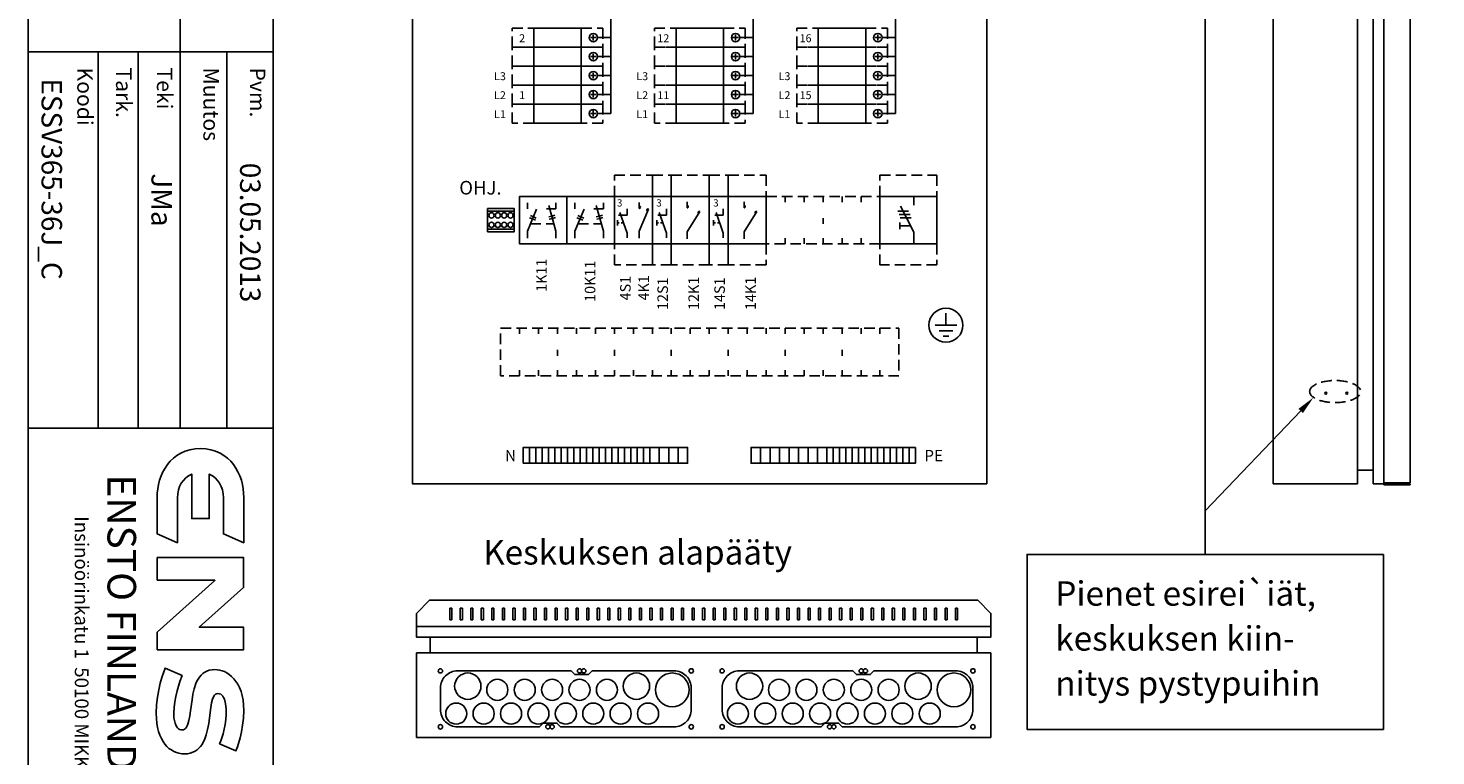
# Model space of a CAD drawing. Extents: x 0 to 7439, y -2581 to 3483.
# Drawn here: x 4997 to 6333, y 751 to 1441 of the extents above; entities that cross this region are included whole.
import ezdxf

# ---------------------------------------------------------------- set-up
doc = ezdxf.new("R2010")
doc.units = 0
doc.header["$LTSCALE"] = 40
doc.header["$MEASUREMENT"] = 0
doc.linetypes.add('HIDDEN', pattern=[0.375, 0.25, -0.125])
for name, color, linetype in [('EHYTV1', 1, 'CONTINUOUS'), ('EHYTV5', 5, 'CONTINUOUS'), ('KATKOV1', 1, 'HIDDEN'), ('TEXT15', 1, 'CONTINUOUS'), ('TEXT35', 3, 'CONTINUOUS')]:
    doc.layers.add(name, color=color, linetype=linetype)
doc.styles.add('ROMANS', font='romans')

# ---------------------------------------------------------------- blocks, each defined once
blk = doc.blocks.new('OTSIKKO_RK')
at = {"layer": 'TEXT35', "style": 'ROMANS'}
for tag, p in [('OSOITE', (13.9, 3435.3)), ('TOIMENPIDE', (171.2, 3435.3)), ('NIMI', (48.9, 3435.3)), ('KOHDE', (83.9, 3435.3)), ('PIIRUSTUS', (48.9, 2367.4)), ('PIIRUSTUSLAJI', (171.2, 2367.4)), ('KOODI', (12.7, 1393.6)), ('PVM', (201, 1313.6)), ('TARKASTAJA', (79.2, 1303.6)), ('TEKI', (117, 1303.6)), ('MUUTOS', (156.9, 1303.6)), ('PIIRUSTUS', (48.9, 496.4)), ('MITTAKAAVA', (165.2, 496.7)), ('LEHTI', (165.2, 234.6)), ('LEHDISTÄ', (165.2, 82.2))]:
    blk.add_attdef(tag, p, '', height=19.4, rotation=270, dxfattribs=at)
blk = doc.blocks.new('Q1-3MOD')
at = {"layer": 'EHYTV1'}
for p, q in [((32, 45), (32, 36.6)), ((16.8, 30.9), (27, 30.9)), ((18.3, 27.7), (28.6, 27.7)), ((32, 11), (19.5, 35.7)), ((18.7, 17.2), (18.7, 20.4)), ((18.7, 17.2), (18.7, 14)), ((28.8, 17.2), (18.7, 17.2)), ((19.3, 24.8), (29.6, 24.8)), ((32, 0), (32, 11))]:
    blk.add_line(p, q, dxfattribs=at)
blk.add_lwpolyline([(54, 45), (54, 0), (0, 0), (0, 45)], close=True, dxfattribs=at)
at = {"layer": 'TEXT15', "style": 'ROMANS'}
blk.add_attdef('TYYPPI', (18.3, 46.7), '', height=7.83, rotation=90, dxfattribs=at)
blk = doc.blocks.new('JOHDONSUOJA_1-NAPAINEN')
at = {"layer": 'EHYTV1'}
for p, q in [((-11.8, 9), (-6.2, 9)), ((-9, 11.8), (-9, 6.2))]:
    blk.add_line(p, q, dxfattribs=at)
blk.add_lwpolyline([(-20.5, 18), (-65.5, 18), (-65.5, 0), (-20.5, 0)], close=True, dxfattribs=at)
blk.add_circle((-9, 9), 4, dxfattribs=at)
at = {"layer": 'KATKOV1'}
for p, q in [((-86, 0), (-86, 18)), ((-86, 18), (-65.5, 18)), ((-20.5, 18), (0, 18)), ((0, 18), (0, 0)), ((0, 0), (-20.5, 0)), ((-65.5, 0), (-86, 0))]:
    blk.add_line(p, q, dxfattribs=at)
blk = doc.blocks.new('S1')
at = {"layer": 'EHYTV1'}
for p, q in [((4.1, 42.4), (4.1, 37.3)), ((13.3, 47.1), (5.2, 47.1)), ((6.5, 49.7), (13.3, 30)), ((13.3, 53.2), (13.3, 47.1)), ((5.9, 39.9), (4.1, 39.9)), ((9.9, 39.9), (7.7, 39.9)), ((13.3, 30), (13.3, 25.7))]:
    blk.add_line(p, q, dxfattribs=at)
blk.add_lwpolyline([(18, 20), (18, 65), (0, 65), (0, 20)], close=True, dxfattribs=at)
at = {"layer": 'KATKOV1'}
for p, q in [((0, 85), (18, 85)), ((0, 65), (0, 85)), ((18, 85), (18, 65)), ((0, 0), (0, 20)), ((18, 20), (18, 0)), ((18, 0), (0, 0))]:
    blk.add_line(p, q, dxfattribs=at)
at = {"layer": 'EHYTV1', "style": 'ROMANS'}
blk.add_text('3', height=6.87, dxfattribs=at).set_placement((3.7, 55.4))
blk = doc.blocks.new('K1')
at = {"layer": 'EHYTV1'}
for p, q in [((15, 54.1), (15, 59.8)), ((15, 31.4), (27.1, 50.6)), ((15, 24.7), (15, 31.4))]:
    blk.add_line(p, q, dxfattribs=at)
blk.add_lwpolyline([(0, 20), (36, 20), (36, 65), (0, 65)], close=True, dxfattribs=at)
for centre, start, end in [((15, 55.2), 0.0001, 89.9999), ((15, 55.2), 269.9999, 0), ((26.6, 49.7), 60.4376, 174.3917), ((26.6, 49.7), 174.3918, 235.175)]:
    blk.add_arc(centre, 1.13, start, end, dxfattribs=at)
at = {"layer": 'KATKOV1'}
for p, q in [((0, 65), (0, 85)), ((0, 85), (36, 85)), ((36, 85), (36, 65)), ((0, 0), (0, 20)), ((36, 20), (36, 0)), ((36, 0), (0, 0))]:
    blk.add_line(p, q, dxfattribs=at)
blk = doc.blocks.new('4K1')
at = {"layer": 'EHYTV1'}
for p, q in [((23.5, 53.4), (23.5, 59.1)), ((2.8, 42.4), (2.8, 37.3)), ((12, 47.1), (3.9, 47.1)), ((5.2, 49.7), (12, 30)), ((12, 53.2), (12, 47.1)), ((23.5, 32.1), (32.3, 53)), ((4.6, 39.9), (2.8, 39.9)), ((8.6, 39.9), (6.4, 39.9)), ((12, 30), (12, 25.7)), ((23.5, 25.3), (23.5, 32.1))]:
    blk.add_line(p, q, dxfattribs=at)
blk.add_lwpolyline([(0, 20), (36, 20), (36, 65), (0, 65)], close=True, dxfattribs=at)
for centre, start, end in [((23.5, 54.5), 0.0001, 89.9999), ((23.5, 54.5), 269.9999, 0), ((31.9, 52), 69.7172, 183.6712), ((31.9, 52), 183.6714, 244.4545)]:
    blk.add_arc(centre, 1.13, start, end, dxfattribs=at)
at = {"layer": 'KATKOV1'}
for p, q in [((0, 65), (0, 85)), ((0, 85), (36, 85)), ((36, 85), (36, 65)), ((0, 0), (0, 20)), ((36, 20), (36, 0)), ((36, 0), (0, 0))]:
    blk.add_line(p, q, dxfattribs=at)
at = {"layer": 'EHYTV1', "style": 'ROMANS'}
blk.add_text('3', height=6.87, dxfattribs=at).set_placement((2.4, 55.4))
blk = doc.blocks.new('KR8040')
at = {"layer": 'EHYTV1'}
for p, q in [((-25.3, 19.5), (0, 19.5)), ((-25.3, 2.5), (0, 2.5))]:
    blk.add_line(p, q, dxfattribs=at)
blk.add_lwpolyline([(-25.3, 0), (-25.3, 22), (0, 22), (0, 0)], close=True, dxfattribs=at)
for centre in [(-21.6, 15.5), (-15.6, 15.5), (-9.6, 15.5), (-3.6, 15.5), (-21.6, 6.5), (-15.6, 6.5), (-9.6, 6.5), (-3.6, 6.5)]:
    blk.add_circle(centre, 2.5, dxfattribs=at)

msp = doc.modelspace()

# ---------------------------------------------------------------- linework, layer by layer
at = {"layer": 'EHYTV1'}
for p, q in [((5141.7, 3483.5), (5141.7, 1062)), ((5229.9, 3483.5), (5229.9, 0)), ((5550.3, 1360.2), (5550.3, 1774.2)), ((6114.4, 942.3), (6114.4, 1621.3)), ((5685.3, 1360.2), (5685.3, 1504.2)), ((5820.3, 1360.2), (5820.3, 1504.2)), ((5537.7, 1432.2), (5550.3, 1432.2)), ((5672.7, 1432.2), (5685.3, 1432.2)), ((5807.7, 1432.2), (5820.3, 1432.2)), ((4997.4, 1418.7), (5229.9, 1418.7)), ((4997.4, 1418.7), (5229.2, 1418.7)), ((5064, 1418.6), (5064, 1062)), ((5101.8, 1418.6), (5101.8, 1062)), ((5185.8, 1418.6), (5185.8, 1062)), ((5537.7, 1414.2), (5550.3, 1414.2)), ((5672.7, 1414.2), (5685.3, 1414.2)), ((5807.7, 1414.2), (5820.3, 1414.2)), ((5537.7, 1396.2), (5550.3, 1396.2)), ((5672.7, 1396.2), (5685.3, 1396.2)), ((5807.7, 1396.2), (5820.3, 1396.2)), ((5537.7, 1378.2), (5550.3, 1378.2)), ((5672.7, 1378.2), (5685.3, 1378.2)), ((5807.7, 1378.2), (5820.3, 1378.2)), ((5537.7, 1360.2), (5550.3, 1360.2)), ((5672.7, 1360.2), (5685.3, 1360.2)), ((5807.7, 1360.2), (5820.3, 1360.2)), ((5471.1, 1270), (5471.1, 1275.7)), ((5471.1, 1248.8), (5479.9, 1269.7)), ((5498.2, 1270), (5489.2, 1270)), ((5498.2, 1248.8), (5491.5, 1273.1)), ((5498.2, 1270), (5498.2, 1275.7)), ((5516.1, 1270), (5516.1, 1275.7)), ((5516.1, 1248.8), (5524.9, 1269.7)), ((5543.2, 1270), (5534.2, 1270)), ((5543.2, 1248.8), (5536.5, 1273.1)), ((5543.2, 1270), (5543.2, 1275.7)), ((5471.1, 1242), (5471.1, 1248.8)), ((5498.2, 1242), (5498.2, 1248.8)), ((5516.1, 1242), (5516.1, 1248.8)), ((5543.2, 1242), (5543.2, 1248.8)), ((5868.3, 1171.1), (5868.3, 1159.5)), ((5878.6, 1159.5), (5858.1, 1159.5)), ((5874.7, 1154.4), (5861.9, 1154.4)), ((5865.8, 1149.3), (5870.9, 1149.3)), ((6204.9, 1078.3), (6114.4, 983.7)), ((5229.9, 1062), (4997.4, 1062)), ((4997.4, 1062), (5229.9, 1062)), ((5397.4, 880.2), (5397.4, 891.4)), ((5397.4, 891.4), (5399.4, 891.4)), ((5399.4, 891.4), (5399.4, 880.2)), ((5407.4, 880.2), (5407.4, 891.4)), ((5407.4, 891.4), (5409.4, 891.4)), ((5409.4, 891.4), (5409.4, 880.2)), ((5417.4, 880.2), (5417.4, 891.4)), ((5417.4, 891.4), (5419.4, 891.4)), ((5419.4, 891.4), (5419.4, 880.2)), ((5427.4, 880.2), (5427.4, 891.4)), ((5427.4, 891.4), (5429.4, 891.4)), ((5429.4, 891.4), (5429.4, 880.2)), ((5437.4, 880.2), (5437.4, 891.4)), ((5437.4, 891.4), (5439.4, 891.4)), ((5439.4, 891.4), (5439.4, 880.2)), ((5447.4, 880.2), (5447.4, 891.4)), ((5447.4, 891.4), (5449.4, 891.4)), ((5449.4, 891.4), (5449.4, 880.2)), ((5457.4, 880.2), (5457.4, 891.4)), ((5457.4, 891.4), (5459.4, 891.4)), ((5459.4, 891.4), (5459.4, 880.2)), ((5467.4, 891.4), (5469.4, 891.4)), ((5467.4, 880.2), (5467.4, 891.4)), ((5469.4, 891.4), (5469.4, 880.2)), ((5477.4, 891.4), (5479.4, 891.4)), ((5477.4, 880.2), (5477.4, 891.4)), ((5479.4, 891.4), (5479.4, 880.2)), ((5487.4, 880.2), (5487.4, 891.4)), ((5487.4, 891.4), (5489.4, 891.4)), ((5489.4, 891.4), (5489.4, 880.2)), ((5497.4, 880.2), (5497.4, 891.4)), ((5497.4, 891.4), (5499.4, 891.4)), ((5499.4, 891.4), (5499.4, 880.2)), ((5507.4, 880.2), (5507.4, 891.4)), ((5507.4, 891.4), (5509.4, 891.4)), ((5509.4, 891.4), (5509.4, 880.2)), ((5517.4, 880.2), (5517.4, 891.4)), ((5517.4, 891.4), (5519.4, 891.4)), ((5519.4, 891.4), (5519.4, 880.2)), ((5527.4, 880.2), (5527.4, 891.4)), ((5527.4, 891.4), (5529.4, 891.4)), ((5529.4, 891.4), (5529.4, 880.2)), ((5537.4, 880.2), (5537.4, 891.4)), ((5537.4, 891.4), (5539.4, 891.4)), ((5539.4, 891.4), (5539.4, 880.2)), ((5547.4, 880.2), (5547.4, 891.4)), ((5547.4, 891.4), (5549.4, 891.4)), ((5549.4, 891.4), (5549.4, 880.2)), ((5557.4, 880.2), (5557.4, 891.4)), ((5557.4, 891.4), (5559.4, 891.4)), ((5559.4, 891.4), (5559.4, 880.2)), ((5567.4, 880.2), (5567.4, 891.4)), ((5567.4, 891.4), (5569.4, 891.4)), ((5569.4, 891.4), (5569.4, 880.2)), ((5577.4, 880.2), (5577.4, 891.4)), ((5577.4, 891.4), (5579.4, 891.4)), ((5579.4, 891.4), (5579.4, 880.2)), ((5587.4, 880.2), (5587.4, 891.4)), ((5587.4, 891.4), (5589.4, 891.4)), ((5589.4, 891.4), (5589.4, 880.2)), ((5597.4, 891.4), (5599.4, 891.4)), ((5597.4, 880.2), (5597.4, 891.4)), ((5599.4, 891.4), (5599.4, 880.2)), ((5607.4, 891.4), (5609.4, 891.4)), ((5607.4, 880.2), (5607.4, 891.4)), ((5609.4, 891.4), (5609.4, 880.2)), ((5617.4, 880.2), (5617.4, 891.4)), ((5617.4, 891.4), (5619.4, 891.4)), ((5619.4, 891.4), (5619.4, 880.2)), ((5627.4, 880.2), (5627.4, 891.4)), ((5627.4, 891.4), (5629.4, 891.4)), ((5629.4, 891.4), (5629.4, 880.2)), ((5637.4, 880.2), (5637.4, 891.4)), ((5637.4, 891.4), (5639.4, 891.4)), ((5639.4, 891.4), (5639.4, 880.2)), ((5647.4, 891.4), (5649.4, 891.4)), ((5647.4, 880.2), (5647.4, 891.4)), ((5649.4, 891.4), (5649.4, 880.2)), ((5657.4, 880.2), (5657.4, 891.4)), ((5657.4, 891.4), (5659.4, 891.4)), ((5659.4, 891.4), (5659.4, 880.2)), ((5667.4, 880.2), (5667.4, 891.4)), ((5667.4, 891.4), (5669.4, 891.4)), ((5669.4, 891.4), (5669.4, 880.2)), ((5677.4, 880.2), (5677.4, 891.4)), ((5677.4, 891.4), (5679.4, 891.4)), ((5679.4, 891.4), (5679.4, 880.2)), ((5687.4, 880.2), (5687.4, 891.4)), ((5687.4, 891.4), (5689.4, 891.4)), ((5689.4, 891.4), (5689.4, 880.2)), ((5697.4, 880.2), (5697.4, 891.4)), ((5697.4, 891.4), (5699.4, 891.4)), ((5699.4, 891.4), (5699.4, 880.2)), ((5707.4, 880.2), (5707.4, 891.4)), ((5707.4, 891.4), (5709.4, 891.4)), ((5709.4, 891.4), (5709.4, 880.2)), ((5717.4, 880.2), (5717.4, 891.4)), ((5717.4, 891.4), (5719.4, 891.4)), ((5719.4, 891.4), (5719.4, 880.2)), ((5727.4, 880.2), (5727.4, 891.4)), ((5727.4, 891.4), (5729.4, 891.4)), ((5729.4, 891.4), (5729.4, 880.2)), ((5737.4, 891.4), (5739.4, 891.4)), ((5737.4, 880.2), (5737.4, 891.4)), ((5739.4, 891.4), (5739.4, 880.2)), ((5747.4, 880.2), (5747.4, 891.4)), ((5747.4, 891.4), (5749.4, 891.4)), ((5749.4, 891.4), (5749.4, 880.2)), ((5757.4, 880.2), (5757.4, 891.4)), ((5757.4, 891.4), (5759.4, 891.4)), ((5759.4, 891.4), (5759.4, 880.2)), ((5767.4, 880.2), (5767.4, 891.4)), ((5767.4, 891.4), (5769.4, 891.4)), ((5769.4, 891.4), (5769.4, 880.2)), ((5777.4, 891.4), (5779.4, 891.4)), ((5777.4, 880.2), (5777.4, 891.4)), ((5779.4, 891.4), (5779.4, 880.2)), ((5787.4, 880.2), (5787.4, 891.4)), ((5787.4, 891.4), (5789.4, 891.4)), ((5789.4, 891.4), (5789.4, 880.2)), ((5797.4, 880.2), (5797.4, 891.4)), ((5797.4, 891.4), (5799.4, 891.4)), ((5799.4, 891.4), (5799.4, 880.2)), ((5807.4, 880.2), (5807.4, 891.4)), ((5807.4, 891.4), (5809.4, 891.4)), ((5809.4, 891.4), (5809.4, 880.2)), ((5817.4, 880.2), (5817.4, 891.4)), ((5817.4, 891.4), (5819.4, 891.4)), ((5819.4, 891.4), (5819.4, 880.2)), ((5827.4, 880.2), (5827.4, 891.4)), ((5827.4, 891.4), (5829.4, 891.4)), ((5829.4, 891.4), (5829.4, 880.2)), ((5837.4, 880.2), (5837.4, 891.4)), ((5837.4, 891.4), (5839.4, 891.4)), ((5839.4, 891.4), (5839.4, 880.2)), ((5847.4, 880.2), (5847.4, 891.4)), ((5847.4, 891.4), (5849.4, 891.4)), ((5849.4, 891.4), (5849.4, 880.2)), ((5857.4, 880.2), (5857.4, 891.4)), ((5857.4, 891.4), (5859.4, 891.4)), ((5859.4, 891.4), (5859.4, 880.2)), ((5867.4, 891.4), (5869.4, 891.4)), ((5867.4, 880.2), (5867.4, 891.4)), ((5869.4, 891.4), (5869.4, 880.2)), ((5877.4, 880.2), (5877.4, 891.4)), ((5877.4, 891.4), (5879.4, 891.4)), ((5879.4, 891.4), (5879.4, 880.2)), ((5399.4, 880.2), (5397.4, 880.2)), ((5409.4, 880.2), (5407.4, 880.2)), ((5419.4, 880.2), (5417.4, 880.2)), ((5429.4, 880.2), (5427.4, 880.2)), ((5439.4, 880.2), (5437.4, 880.2)), ((5449.4, 880.2), (5447.4, 880.2)), ((5459.4, 880.2), (5457.4, 880.2)), ((5469.4, 880.2), (5467.4, 880.2)), ((5479.4, 880.2), (5477.4, 880.2)), ((5489.4, 880.2), (5487.4, 880.2)), ((5499.4, 880.2), (5497.4, 880.2)), ((5509.4, 880.2), (5507.4, 880.2)), ((5519.4, 880.2), (5517.4, 880.2)), ((5529.4, 880.2), (5527.4, 880.2)), ((5539.4, 880.2), (5537.4, 880.2)), ((5549.4, 880.2), (5547.4, 880.2)), ((5559.4, 880.2), (5557.4, 880.2)), ((5569.4, 880.2), (5567.4, 880.2)), ((5579.4, 880.2), (5577.4, 880.2)), ((5589.4, 880.2), (5587.4, 880.2)), ((5599.4, 880.2), (5597.4, 880.2)), ((5609.4, 880.2), (5607.4, 880.2)), ((5619.4, 880.2), (5617.4, 880.2)), ((5629.4, 880.2), (5627.4, 880.2)), ((5639.4, 880.2), (5637.4, 880.2)), ((5649.4, 880.2), (5647.4, 880.2)), ((5659.4, 880.2), (5657.4, 880.2)), ((5669.4, 880.2), (5667.4, 880.2)), ((5679.4, 880.2), (5677.4, 880.2)), ((5689.4, 880.2), (5687.4, 880.2)), ((5699.4, 880.2), (5697.4, 880.2)), ((5709.4, 880.2), (5707.4, 880.2)), ((5719.4, 880.2), (5717.4, 880.2)), ((5729.4, 880.2), (5727.4, 880.2)), ((5739.4, 880.2), (5737.4, 880.2)), ((5749.4, 880.2), (5747.4, 880.2)), ((5759.4, 880.2), (5757.4, 880.2)), ((5769.4, 880.2), (5767.4, 880.2)), ((5779.4, 880.2), (5777.4, 880.2)), ((5789.4, 880.2), (5787.4, 880.2)), ((5799.4, 880.2), (5797.4, 880.2)), ((5809.4, 880.2), (5807.4, 880.2)), ((5819.4, 880.2), (5817.4, 880.2)), ((5829.4, 880.2), (5827.4, 880.2)), ((5839.4, 880.2), (5837.4, 880.2)), ((5849.4, 880.2), (5847.4, 880.2)), ((5859.4, 880.2), (5857.4, 880.2)), ((5869.4, 880.2), (5867.4, 880.2)), ((5879.4, 880.2), (5877.4, 880.2))]:
    msp.add_line(p, q, dxfattribs=at)
for points in [[(7438.8, 3483.5), (7438.8, 0), (4997.4, 0), (4997.4, 3483.5)], [(5508.7, 1236.7), (5508.7, 1281.7), (5463.7, 1281.7), (5463.7, 1236.7)], [(5553.7, 1236.7), (5553.7, 1281.7), (5508.7, 1281.7), (5508.7, 1236.7)], [(5467.2, 1028.7), (5473.2, 1028.7), (5473.2, 1043.7), (5467.2, 1043.7)], [(5473.2, 1028.7), (5479.2, 1028.7), (5479.2, 1043.7), (5473.2, 1043.7)], [(5479.2, 1028.7), (5485.2, 1028.7), (5485.2, 1043.7), (5479.2, 1043.7)], [(5485.2, 1028.7), (5491.2, 1028.7), (5491.2, 1043.7), (5485.2, 1043.7)], [(5491.2, 1028.7), (5497.2, 1028.7), (5497.2, 1043.7), (5491.2, 1043.7)], [(5497.2, 1028.7), (5503.2, 1028.7), (5503.2, 1043.7), (5497.2, 1043.7)], [(5503.2, 1028.7), (5509.2, 1028.7), (5509.2, 1043.7), (5503.2, 1043.7)], [(5509.2, 1028.7), (5515.2, 1028.7), (5515.2, 1043.7), (5509.2, 1043.7)], [(5515.2, 1028.7), (5521.2, 1028.7), (5521.2, 1043.7), (5515.2, 1043.7)], [(5521.2, 1028.7), (5527.2, 1028.7), (5527.2, 1043.7), (5521.2, 1043.7)], [(5527.2, 1028.7), (5533.2, 1028.7), (5533.2, 1043.7), (5527.2, 1043.7)], [(5533.2, 1028.7), (5539.2, 1028.7), (5539.2, 1043.7), (5533.2, 1043.7)], [(5539.2, 1028.7), (5545.2, 1028.7), (5545.2, 1043.7), (5539.2, 1043.7)], [(5545.2, 1028.7), (5551.2, 1028.7), (5551.2, 1043.7), (5545.2, 1043.7)], [(5551.2, 1028.7), (5557.2, 1028.7), (5557.2, 1043.7), (5551.2, 1043.7)], [(5557.2, 1028.7), (5563.2, 1028.7), (5563.2, 1043.7), (5557.2, 1043.7)], [(5563.2, 1028.7), (5569.2, 1028.7), (5569.2, 1043.7), (5563.2, 1043.7)], [(5569.2, 1028.7), (5575.2, 1028.7), (5575.2, 1043.7), (5569.2, 1043.7)], [(5575.2, 1028.7), (5581.2, 1028.7), (5581.2, 1043.7), (5575.2, 1043.7)], [(5581.2, 1028.7), (5587.2, 1028.7), (5587.2, 1043.7), (5581.2, 1043.7)], [(5587.2, 1028.7), (5596.2, 1028.7), (5596.2, 1043.7), (5587.2, 1043.7)], [(5596.2, 1028.7), (5605.2, 1028.7), (5605.2, 1043.7), (5596.2, 1043.7)], [(5605.2, 1028.7), (5614.2, 1028.7), (5614.2, 1043.7), (5605.2, 1043.7)], [(5614.2, 1028.7), (5623.2, 1028.7), (5623.2, 1043.7), (5614.2, 1043.7)], [(5692.4, 1043.7), (5683.4, 1043.7), (5683.4, 1028.7), (5692.4, 1028.7)], [(5701.4, 1043.7), (5692.4, 1043.7), (5692.4, 1028.7), (5701.4, 1028.7)], [(5710.4, 1043.7), (5701.4, 1043.7), (5701.4, 1028.7), (5710.4, 1028.7)], [(5719.4, 1043.7), (5710.4, 1043.7), (5710.4, 1028.7), (5719.4, 1028.7)], [(5728.4, 1043.7), (5719.4, 1043.7), (5719.4, 1028.7), (5728.4, 1028.7)], [(5737.4, 1043.7), (5728.4, 1043.7), (5728.4, 1028.7), (5737.4, 1028.7)], [(5746.4, 1043.7), (5737.4, 1043.7), (5737.4, 1028.7), (5746.4, 1028.7)], [(5755.4, 1043.7), (5746.4, 1043.7), (5746.4, 1028.7), (5755.4, 1028.7)], [(5761.4, 1043.7), (5755.4, 1043.7), (5755.4, 1028.7), (5761.4, 1028.7)], [(5767.4, 1043.7), (5761.4, 1043.7), (5761.4, 1028.7), (5767.4, 1028.7)], [(5773.4, 1043.7), (5767.4, 1043.7), (5767.4, 1028.7), (5773.4, 1028.7)], [(5779.4, 1043.7), (5773.4, 1043.7), (5773.4, 1028.7), (5779.4, 1028.7)], [(5785.4, 1043.7), (5779.4, 1043.7), (5779.4, 1028.7), (5785.4, 1028.7)], [(5791.4, 1043.7), (5785.4, 1043.7), (5785.4, 1028.7), (5791.4, 1028.7)], [(5797.4, 1043.7), (5791.4, 1043.7), (5791.4, 1028.7), (5797.4, 1028.7)], [(5803.4, 1043.7), (5797.4, 1043.7), (5797.4, 1028.7), (5803.4, 1028.7)], [(5809.4, 1043.7), (5803.4, 1043.7), (5803.4, 1028.7), (5809.4, 1028.7)], [(5815.4, 1043.7), (5809.4, 1043.7), (5809.4, 1028.7), (5815.4, 1028.7)], [(5821.4, 1043.7), (5815.4, 1043.7), (5815.4, 1028.7), (5821.4, 1028.7)], [(5827.4, 1043.7), (5821.4, 1043.7), (5821.4, 1028.7), (5827.4, 1028.7)], [(5833.4, 1043.7), (5827.4, 1043.7), (5827.4, 1028.7), (5833.4, 1028.7)], [(5839.4, 1043.7), (5833.4, 1043.7), (5833.4, 1028.7), (5839.4, 1028.7)], [(6283.4, 942.3), (6283.4, 776.4), (5945.3, 776.4), (5945.3, 942.3)]]:
    msp.add_lwpolyline(points, close=True, dxfattribs=at)
for points in [[(5478.8, 1259.2), (5476, 1260.4), (5473.2, 1261.5)], [(5479.6, 1261.1), (5476.8, 1262.3), (5474, 1263.5)], [(5491.4, 1262.2), (5494.3, 1263), (5497.3, 1263.8)], [(5491.9, 1260.1), (5494.9, 1260.9), (5497.8, 1261.7)], [(5523.8, 1259.2), (5521, 1260.4), (5518.2, 1261.5)], [(5524.6, 1261.1), (5521.8, 1262.3), (5519, 1263.5)], [(5536.4, 1262.2), (5539.3, 1263), (5542.3, 1263.8)], [(5536.9, 1260.1), (5539.9, 1260.9), (5542.8, 1261.7)]]:
    msp.add_lwpolyline(points, dxfattribs=at)
for points in [[(5486.1, 782.4), (5482.6, 778.9), (5404.9, 778.9, -0.414214), (5388.6, 795.2), (5388.6, 815.7, -0.414214), (5404.9, 831.9), (5512.6, 831.9), (5516.1, 828.4), (5529.1, 828.4), (5532.6, 831.9), (5610.4, 831.9, -0.414214), (5626.6, 815.7), (5626.6, 795.2, -0.414214), (5610.4, 778.9), (5502.6, 778.9), (5499.1, 782.4), (5486.1, 782.4)], [(5753.4, 782.4), (5749.9, 778.9), (5672.2, 778.9, -0.414214), (5655.9, 795.2), (5655.9, 815.7, -0.414214), (5672.2, 831.9), (5779.9, 831.9), (5783.4, 828.4), (5796.4, 828.4), (5799.9, 831.9), (5877.7, 831.9, -0.414214), (5893.9, 815.7), (5893.9, 795.2, -0.414214), (5877.7, 778.9), (5769.9, 778.9), (5766.4, 782.4), (5753.4, 782.4)]]:
    msp.add_lwpolyline(points, format="xyb", dxfattribs=at)
for centre, radius in [((5868.3, 1159.6), 16.1), ((6228.7, 1095.2), 1), ((6248.7, 1095.2), 1), ((5388.6, 831.9), 2), ((5414.6, 817.4), 12.5), ((5520.6, 831.9), 2), ((5524.6, 831.9), 2), ((5574.6, 817.4), 12.5), ((5608.6, 813.9), 16), ((5626.6, 831.9), 2.1), ((5655.9, 831.9), 2), ((5681.9, 817.4), 12.5), ((5787.9, 831.9), 2), ((5791.9, 831.9), 2), ((5841.9, 817.4), 12.5), ((5875.9, 813.9), 16), ((5893.9, 831.9), 2.1), ((5442.6, 813.9), 10), ((5468.6, 813.9), 10), ((5494.6, 813.9), 10), ((5520.6, 813.9), 10), ((5546.6, 813.9), 10), ((5709.9, 813.9), 10), ((5735.9, 813.9), 10), ((5761.9, 813.9), 10), ((5787.9, 813.9), 10), ((5813.9, 813.9), 10), ((5403.6, 791.4), 10), ((5429.6, 791.4), 10), ((5455.6, 791.4), 10), ((5481.6, 791.4), 10), ((5507.6, 791.4), 10), ((5533.6, 791.4), 10), ((5559.6, 791.4), 10), ((5585.6, 791.4), 10), ((5670.9, 791.4), 10), ((5696.9, 791.4), 10), ((5722.9, 791.4), 10), ((5748.9, 791.4), 10), ((5774.9, 791.4), 10), ((5800.9, 791.4), 10), ((5826.9, 791.4), 10), ((5852.9, 791.4), 10), ((5388.6, 778.9), 2.1), ((5490.6, 778.9), 2), ((5494.6, 778.9), 2), ((5626.6, 778.9), 2.1), ((5655.9, 778.9), 2.1), ((5757.9, 778.9), 2), ((5761.9, 778.9), 2), ((5893.9, 778.9), 2.1)]:
    msp.add_circle(centre, radius, dxfattribs=at)
msp.add_solid([(6202.8, 1080.3), (6217, 1091), (6207, 1076.3)], dxfattribs=at)
at = {"layer": 'EHYTV5'}
for p, q in [((6178.7, 1009.2), (6178.7, 1909.2)), ((6258.7, 1009.2), (6258.7, 1909.2)), ((6273.7, 1909.2), (6273.7, 1009.2)), ((6283.7, 1010.2), (6283.7, 1909.2)), ((6308.7, 1909.2), (6308.7, 1010.2)), ((6258.7, 1022.2), (6273.7, 1022.2)), ((6178.7, 1009.2), (6258.7, 1009.2)), ((6273.7, 1009.2), (6283.7, 1009.2)), ((6283.7, 1010.2), (6308.7, 1010.2)), ((6283.7, 1008.2), (6283.7, 1010.2)), ((6308.7, 1009.2), (6283.7, 1009.2)), ((6283.7, 1009.2), (6283.7, 1008.2)), ((6283.7, 1008.2), (6308.7, 1008.2)), ((6308.7, 1008.2), (6308.7, 1009.2)), ((5378.9, 848.9), (5378.9, 863.9)), ((5897.9, 848.9), (5897.9, 863.9)), ((5910.9, 848.9), (5365.9, 848.9)), ((5365.9, 768.9), (5365.9, 848.9)), ((5910.9, 768.9), (5910.9, 848.9)), ((5910.9, 768.9), (5365.9, 768.9))]:
    msp.add_line(p, q, dxfattribs=at)
for points in [[(5907.2, 1009.2), (5907.2, 1909.2), (5362.2, 1909.2), (5362.2, 1009.2)], [(5198.2, 1016.7), (5199.7, 1012.6), (5200.7, 1008.6), (5201.4, 1004.6), (5201.8, 1000.4), (5202, 996.3), (5202, 953.3), (5182.7, 961.8), (5182.7, 996.1), (5182.5, 999.8), (5181.8, 1003.4), (5180.7, 1006.7), (5179.1, 1009.7), (5177.2, 1012.5), (5174.9, 1014.9), (5172.2, 1016.8), (5169.2, 1018.4), (5169.2, 976.2), (5152.6, 976.2), (5152.6, 1018.4), (5149.6, 1016.8), (5147, 1014.8), (5144.7, 1012.5), (5142.7, 1009.7), (5141.1, 1006.7), (5140.1, 1003.4), (5139.3, 999.8), (5139.1, 996.1), (5139.1, 953.3), (5119.9, 961.8), (5119.8, 996.3), (5119.9, 1000.5), (5120.5, 1004.6), (5121.2, 1008.7), (5122.2, 1012.8), (5123.5, 1016.7), (5125.2, 1020.5), (5127.3, 1024.1), (5129.6, 1027.6), (5132.3, 1030.8), (5135.3, 1033.6), (5138.6, 1036.2), (5142.4, 1038.4), (5146.4, 1040.3), (5150.9, 1041.6), (5155.8, 1042.3), (5160.9, 1042.6), (5166.1, 1042.3), (5170.9, 1041.6), (5175.3, 1040.1), (5179.5, 1038.4), (5183.1, 1036.2), (5186.6, 1033.6), (5189.6, 1030.8), (5192.2, 1027.6), (5194.5, 1024.1), (5196.5, 1020.5)], [(5119.9, 939.3), (5119.9, 918), (5125.5, 918), (5174.3, 918), (5174.6, 917.6), (5119.9, 868.7), (5119.9, 852), (5125.5, 852), (5196.4, 852), (5201.8, 852), (5201.8, 873.3), (5196.4, 873.3), (5159.7, 873.3), (5201.8, 910.8), (5201.8, 939.3), (5196.4, 939.3), (5125.5, 939.3)], [(5365.9, 886.4), (5365.9, 873.9), (5910.9, 873.9), (5910.9, 886.4), (5898.4, 898.9), (5378.4, 898.9)], [(5200.8, 780.5), (5199.8, 774.1), (5198.5, 768.5), (5195.9, 760), (5194.6, 756.1), (5179.1, 762.9), (5180.1, 765.6), (5182.3, 772.3), (5183.4, 776.6), (5184.4, 781.2), (5185.1, 785.9), (5185.4, 790.5), (5185.3, 795.4), (5185, 798.8), (5184.4, 802.1), (5183.6, 805.2), (5182.8, 806.7), (5182.1, 808), (5181.1, 809), (5180.1, 809.7), (5178.8, 810.3), (5177.4, 810.4), (5176.2, 810.3), (5175.2, 809.8), (5174.3, 809), (5173.6, 808), (5172.3, 805.1), (5171.5, 801.5), (5170.7, 797.2), (5170.2, 792.3), (5168.7, 781.9), (5167.7, 776.4), (5166.4, 771.4), (5164.7, 766.5), (5163.5, 764.3), (5162.4, 762.2), (5161.1, 760.3), (5159.5, 758.6), (5157.8, 757), (5155.8, 755.7), (5153.6, 754.7), (5151.3, 753.8), (5148.7, 753.4), (5145.8, 753.3), (5143.1, 753.4), (5140.5, 753.8), (5138.1, 754.5), (5135.6, 755.6), (5133.3, 756.9), (5131, 758.4), (5129, 760.3), (5127.1, 762.5), (5125.4, 764.9), (5123.8, 767.8), (5122.4, 771), (5121.2, 774.4), (5120.3, 778.2), (5119.6, 782.3), (5119.2, 786.9), (5119, 791.7), (5119.3, 799.6), (5120.2, 807.1), (5121.3, 814), (5122.8, 820.4), (5124.2, 825.7), (5125.7, 829.9), (5127.3, 834.5), (5143.4, 827.4), (5141.4, 821.7), (5138.8, 812.9), (5137.6, 807.7), (5136.6, 802.5), (5135.9, 797.2), (5135.6, 791.8), (5135.7, 787.5), (5136.2, 784.9), (5136.8, 782.3), (5137.8, 779.9), (5139.2, 777.9), (5140.1, 777), (5141.1, 776.4), (5142.2, 776.1), (5143.4, 776), (5144.7, 776.1), (5145.8, 776.6), (5146.8, 777.4), (5147.6, 778.5), (5148.4, 779.7), (5149, 781.3), (5150, 784.9), (5150.9, 789.3), (5151.4, 794.1), (5152.9, 804.5), (5153.7, 809.8), (5155, 815), (5156.6, 819.9), (5157.6, 822.1), (5158.8, 824.2), (5160.1, 826.1), (5161.5, 827.8), (5163.3, 829.4), (5165, 830.7), (5167.1, 831.7), (5169.3, 832.6), (5171.9, 833), (5174.6, 833.2), (5176.8, 833), (5179.1, 832.7), (5181.4, 832), (5183.7, 831.2), (5186, 829.9), (5188.3, 828.4), (5190.5, 826.5), (5192.6, 824.4), (5194.6, 821.9), (5196.4, 819.2), (5198, 816), (5199.4, 812.4), (5200.4, 808.5), (5201.3, 804.2), (5201.8, 799.5), (5202, 794.3), (5201.7, 787.2)]]:
    msp.add_lwpolyline(points, close=True, dxfattribs=at)
at = {"layer": 'EHYTV5', "linetype": 'CONTINUOUS'}
msp.add_lwpolyline([(5910.9, 873.9), (5910.9, 863.9), (5365.9, 863.9), (5365.9, 873.9)], dxfattribs=at)
at = {"layer": 'KATKOV1'}
for p, q in [((5715.7, 1281.7), (5715.7, 1276.3)), ((5733.7, 1281.7), (5733.7, 1276.3)), ((5751.7, 1281.7), (5751.7, 1276.3)), ((5769.7, 1281.7), (5769.7, 1276.3)), ((5787.7, 1281.7), (5787.7, 1276.3)), ((5474, 1255.7), (5496.3, 1255.7)), ((5519, 1255.7), (5541.3, 1255.7)), ((5751.7, 1255.7), (5751.7, 1261.1)), ((5715.7, 1236.7), (5715.7, 1242.1)), ((5733.7, 1236.7), (5733.7, 1242.1)), ((5751.7, 1236.7), (5751.7, 1242.1)), ((5769.7, 1236.7), (5769.7, 1242.1)), ((5787.7, 1236.7), (5787.7, 1242.1)), ((5463.7, 1156.7), (5463.7, 1151.3)), ((5481.7, 1156.7), (5481.7, 1151.3)), ((5499.7, 1156.7), (5499.7, 1151.3)), ((5517.7, 1156.7), (5517.7, 1151.3)), ((5535.7, 1156.7), (5535.7, 1151.3)), ((5553.7, 1156.7), (5553.7, 1151.3)), ((5571.7, 1156.7), (5571.7, 1151.3)), ((5589.7, 1156.7), (5589.7, 1151.3)), ((5607.7, 1156.7), (5607.7, 1151.3)), ((5625.7, 1156.7), (5625.7, 1151.3)), ((5643.7, 1156.7), (5643.7, 1151.3)), ((5661.7, 1156.7), (5661.7, 1151.3)), ((5679.7, 1156.7), (5679.7, 1151.3)), ((5697.7, 1156.7), (5697.7, 1151.3)), ((5715.7, 1156.7), (5715.7, 1151.3)), ((5733.7, 1156.7), (5733.7, 1151.3)), ((5751.7, 1156.7), (5751.7, 1151.3)), ((5769.7, 1156.7), (5769.7, 1151.3)), ((5787.7, 1156.7), (5787.7, 1151.3)), ((5805.7, 1156.7), (5805.7, 1151.3)), ((5499.7, 1130.7), (5499.7, 1136.1)), ((5553.7, 1130.7), (5553.7, 1136.1)), ((5607.7, 1130.7), (5607.7, 1136.1)), ((5661.7, 1130.7), (5661.7, 1136.1)), ((5715.7, 1130.7), (5715.7, 1136.1)), ((5769.7, 1130.7), (5769.7, 1136.1)), ((5463.7, 1111.7), (5463.7, 1117.1)), ((5481.7, 1111.7), (5481.7, 1117.1)), ((5499.7, 1111.7), (5499.7, 1117.1)), ((5517.7, 1111.7), (5517.7, 1117.1)), ((5535.7, 1111.7), (5535.7, 1117.1)), ((5553.7, 1111.7), (5553.7, 1117.1)), ((5571.7, 1111.7), (5571.7, 1117.1)), ((5589.7, 1111.7), (5589.7, 1117.1)), ((5607.7, 1111.7), (5607.7, 1117.1)), ((5625.7, 1111.7), (5625.7, 1117.1)), ((5643.7, 1111.7), (5643.7, 1117.1)), ((5661.7, 1111.7), (5661.7, 1117.1)), ((5679.7, 1111.7), (5679.7, 1117.1)), ((5697.7, 1111.7), (5697.7, 1117.1)), ((5715.7, 1111.7), (5715.7, 1117.1)), ((5733.7, 1111.7), (5733.7, 1117.1)), ((5751.7, 1111.7), (5751.7, 1117.1)), ((5769.7, 1111.7), (5769.7, 1117.1)), ((5787.7, 1111.7), (5787.7, 1117.1)), ((5805.7, 1111.7), (5805.7, 1117.1))]:
    msp.add_line(p, q, dxfattribs=at)
for points in [[(5805.7, 1281.7), (5805.7, 1301.7), (5859.7, 1301.7), (5859.7, 1281.7)], [(5697.7, 1236.7), (5697.7, 1281.7), (5805.7, 1281.7), (5805.7, 1236.7)], [(5805.7, 1216.7), (5805.7, 1236.7), (5859.7, 1236.7), (5859.7, 1216.7)], [(5445.7, 1111.7), (5445.7, 1156.7), (5823.7, 1156.7), (5823.7, 1111.7)]]:
    msp.add_lwpolyline(points, close=True, dxfattribs=at)
msp.add_ellipse((6237.6, 1096.7), major_axis=(-24.2, 0), ratio=0.43211, dxfattribs=at)

# ---------------------------------------------------------------- block references
at = {"layer": 'EHYTV1', "linetype": 'CONTINUOUS'}
ref = msp.add_blockref('OTSIKKO_RK', (4997.4, 0), dxfattribs=at)
ref.add_attrib('PVM', '03.05.2013', (5198.5, 1313.6), dxfattribs={"layer": 'TEXT35', "height": 19.41, "rotation": 270, "style": 'ROMANS'})
ref.add_attrib('TEKI', 'JMa', (5114.4, 1303.6), dxfattribs={"layer": 'TEXT35', "height": 19.41, "rotation": 270, "style": 'ROMANS'})
ref.add_attrib('KOODI', 'ESSV365-36J_C', (5010.1, 1393.6), dxfattribs={"layer": 'TEXT35', "height": 19.409, "rotation": 270, "style": 'ROMANS'})
at = {"layer": 'EHYTV1'}
for name, p in [('JOHDONSUOJA_1-NAPAINEN', (5542.7, 1423.2)), ('JOHDONSUOJA_1-NAPAINEN', (5677.7, 1423.2)), ('JOHDONSUOJA_1-NAPAINEN', (5812.7, 1423.2)), ('JOHDONSUOJA_1-NAPAINEN', (5542.7, 1405.2)), ('JOHDONSUOJA_1-NAPAINEN', (5677.7, 1405.2)), ('JOHDONSUOJA_1-NAPAINEN', (5812.7, 1405.2)), ('JOHDONSUOJA_1-NAPAINEN', (5542.7, 1387.2)), ('JOHDONSUOJA_1-NAPAINEN', (5677.7, 1387.2)), ('JOHDONSUOJA_1-NAPAINEN', (5812.7, 1387.2)), ('JOHDONSUOJA_1-NAPAINEN', (5542.7, 1369.2)), ('JOHDONSUOJA_1-NAPAINEN', (5677.7, 1369.2)), ('JOHDONSUOJA_1-NAPAINEN', (5812.7, 1369.2)), ('JOHDONSUOJA_1-NAPAINEN', (5542.7, 1351.2)), ('JOHDONSUOJA_1-NAPAINEN', (5677.7, 1351.2)), ('JOHDONSUOJA_1-NAPAINEN', (5812.7, 1351.2)), ('4K1', (5553.7, 1216.7)), ('S1', (5589.7, 1216.7)), ('K1', (5607.7, 1216.7)), ('S1', (5643.7, 1216.7)), ('K1', (5661.7, 1216.7)), ('KR8040', (5458.7, 1248.2))]:
    msp.add_blockref(name, p, dxfattribs=at)
at = {"layer": 'EHYTV5'}
msp.add_blockref('Q1-3MOD', (5805.7, 1236.7), dxfattribs=at)

# ---------------------------------------------------------------- texts
at = {"layer": 'EHYTV1', "style": 'ROMANS'}
for s, height, p in [('2', 7.5, (5463.3, 1427.9)), ('12', 7.5, (5594.4, 1427.9)), ('16', 7.5, (5729.4, 1427.9)), ('L3', 7.5, (5439.5, 1391.9)), ('L3', 7.5, (5574.5, 1391.9)), ('L3', 7.5, (5709.5, 1391.9)), ('L2', 7.5, (5439.5, 1373.9)), ('1', 7.5, (5463.3, 1373.9)), ('L2', 7.5, (5574.5, 1373.9)), ('11', 7.5, (5594.4, 1373.9)), ('L2', 7.5, (5709.5, 1373.9)), ('15', 7.5, (5729.4, 1373.9)), ('L1', 7.5, (5439.5, 1355.9)), ('L1', 7.5, (5574.5, 1355.9)), ('L1', 7.5, (5709.5, 1355.9)), ('OHJ.', 12.88, (5406.5, 1283.5))]:
    msp.add_text(s, height=height, dxfattribs=at).set_placement(p)
for s, height, rotation, p in [('1K11', 10, 90, (5489.5, 1191.2)), ('10K11', 10, 90, (5535.6, 1181.7)), ('4S1', 10, 90, (5569.1, 1183.1)), ('4K1', 10, 90, (5586.5, 1183.1)), ('12S1', 10, 90, (5604.5, 1174)), ('12K1', 10, 90, (5633.9, 1174)), ('14S1', 10, 90, (5658.5, 1174)), ('14K1', 10, 90, (5687.9, 1174)), ('Insinöörinkatu 1  50100 MIKKELI', 13.006, 270, (5041.7, 978.5))]:
    msp.add_text(s, height=height, rotation=rotation, dxfattribs=at).set_placement(p)
at = {"layer": 'EHYTV5', "style": 'ROMANS'}
msp.add_text('ENSTO FINLAND OY', height=27.096, rotation=270, dxfattribs=at).set_placement((5072.7, 1018.2))
at = {"layer": 'TEXT15', "style": 'ROMANS'}
for s, p in [('Tark.', (5080.8, 1403.9)), ('Teki', (5119.6, 1403.9)), ('Koodi', (5044, 1403.9)), ('Muutos', (5163.7, 1403.9)), ('Pvm.', (5207.8, 1403.9))]:
    msp.add_text(s, height=14.7, rotation=270, dxfattribs=at).set_placement(p)
for s, height, p in [('N', 10.6, (5449.9, 1030.7)), ('PE', 10.63, (5847.8, 1030.7))]:
    msp.add_text(s, height=height, dxfattribs=at).set_placement(p)
at = {"layer": 'TEXT35', "style": 'ROMANS'}
for s, p in [('Keskuksen alapääty', (5429.2, 932.7)), ('Pienet esirei`iät, ', (5972.1, 893.7)), ('keskuksen kiin-', (5972.1, 851.1)), ('nitys pystypuihin', (5972.1, 808.5))]:
    msp.add_text(s, height=23.118, dxfattribs=at).set_placement(p)

doc.saveas('drawing.dxf')
